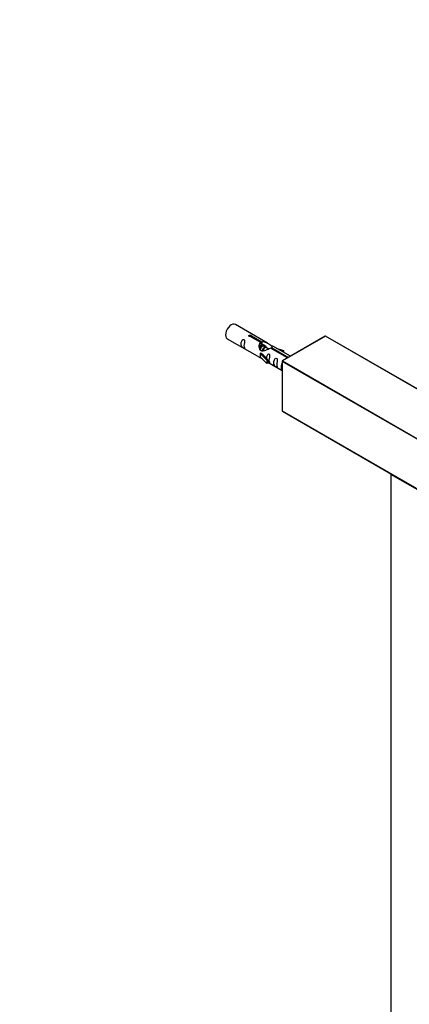
# Model space of a CAD drawing. Units: millimetres. Extents: x 0 to 1302, y 0 to 2793.
# Drawn here: x 660 to 850, y 623 to 1104 of the extents above; entities that cross this region are included whole.
import ezdxf
from ezdxf import colors
from ezdxf.entities.mleader import LeaderData, LeaderLine
from ezdxf.math import Vec2, Vec3

# ---------------------------------------------------------------- set-up
doc = ezdxf.new("R2010")
doc.units = ezdxf.units.MM
doc.layers.add('DV6_Défaut', color=7, linetype='Continuous')
doc.layers.add('Défaut', color=7, linetype='Continuous')

# ---------------------------------------------------------------- blocks, each defined once
blk = doc.blocks.new('_DOT')
at = {"color": 0}
blk.add_line((0, 0), (-1, 0), dxfattribs=at)
at = {"color": 0, "const_width": 0.333}
blk.add_lwpolyline([(-0.1665, 0, 1), (0.1665, 0, 1)], format="xyb", close=True, dxfattribs=at)
blk = doc.blocks.new('SE5')
at = {"layer": 'DV6_Défaut', "color": 7, "linetype": 'Continuous'}
for p, q in [((780.61, 945.87), (764.91, 954.93)), ((760.91, 948), (776.61, 938.94)), ((777.26, 946.14), (772.18, 949.07)), ((772.7, 949.37), (777.77, 946.44)), ((772.7, 949.37), (772.7, 948.77)), ((777.77, 946.44), (777.77, 945.12)), ((808.77, 949.27), (787.84, 937.19)), ((808.87, 949.26), (787.94, 937.18)), ((882.84, 906.56), (808.87, 949.26)), ((882.94, 906.57), (808.97, 949.27)), ((777.26, 946.14), (777.26, 944.82)), ((777.26, 945.42), (777.77, 945.12)), ((778.43, 944.47), (777.34, 945.1)), ((779.7, 943.73), (778.61, 944.37)), ((780.98, 943), (779.88, 943.63)), ((790.3, 938.61), (781.99, 943.4)), ((782.51, 943.7), (790.82, 938.9)), ((782.51, 943.7), (782.51, 943.11)), ((791.74, 939.44), (783.12, 944.41)), ((784.87, 943.41), (788.38, 942.25)), ((788.09, 941.95), (786.47, 942.48)), ((788.38, 942.25), (788.09, 941.95)), ((788.09, 941.95), (788.09, 941.55)), ((788.38, 942.25), (788.38, 941.38)), ((777.05, 940.85), (777.14, 940.9)), ((780.28, 937.58), (777.05, 940.85)), ((777.05, 940.85), (777.05, 940.03)), ((777.05, 940.03), (777.05, 939.22)), ((780.28, 935.95), (777.05, 939.22)), ((778.43, 940.16), (777.14, 940.9)), ((778.43, 940.16), (780.81, 937.75)), ((780.81, 937.75), (780.28, 937.58)), ((780.28, 937.58), (780.28, 935.95)), ((780.81, 937.75), (780.81, 936.11)), ((787.74, 937.01), (787.74, 912.85)), ((861.77, 894.23), (787.8, 936.93)), ((787.8, 936.93), (787.8, 912.76)), ((787.94, 937.18), (861.91, 894.47)), ((780.81, 936.11), (780.28, 935.95)), ((780.81, 936.52), (787.74, 932.51)), ((787.8, 912.76), (861.77, 870.06)), ((787.84, 912.67), (861.81, 869.97)), ((840.78, 881.9), (840.78, 522.97)), ((861.77, 869.73), (840.83, 881.82)), ((840.83, 881.82), (840.83, 522.89))]:
    blk.add_line(p, q, dxfattribs=at)
for centre, start, end in [((808.87, 949.1), 60, 120), ((787.94, 937.01), 120, 180), ((787.94, 912.85), 180, 240), ((840.98, 881.9), 125.5302, 180)]:
    blk.add_arc(centre, 0.2, start, end, dxfattribs=at)
for centre, major_axis, start_param, end_param in [((762.91, 951.47), (2, 3.46), 0, 3.141593), ((808.87, 949.1), (0.1, -0.173), 2.356194, 3.141593), ((808.87, 949.1), (-0.1, -0.173), 3.141593, 3.926991), ((787.94, 937.01), (0.2, 0), 3.141593, 3.926991), ((787.94, 937.01), (-0.1, -0.173), 3.926991, 5.497787), ((787.94, 937.01), (0.1, -0.173), 2.356194, 3.141593), ((787.94, 912.85), (0.2, 0), 3.141593, 3.926991), ((787.94, 912.85), (0.1, 0.173), 2.356194, 3.141593), ((840.98, 881.9), (0.2, 0), 3.141593, 3.926991), ((840.98, 881.9), (-0.1, -0.173), 4.28531, 5.497787)]:
    blk.add_ellipse(centre, major_axis=major_axis, ratio=0.57735, start_param=start_param, end_param=end_param, dxfattribs=at)
for points, knots in [([(769.11, 944.62), (769.11, 945.08), (769.21, 945.57), (769.36, 946.38), (769.41, 946.66), (769.4, 947.21), (769.31, 947.48), (768.91, 947.71), (768.64, 947.64), (768.24, 947.33), (768.09, 947.1), (767.77, 946.4), (767.7, 945.89), (767.7, 944.98), (767.77, 944.58), (768.09, 944.05), (768.24, 943.88), (768.65, 943.56), (768.92, 943.39), (769.31, 943.16), (769.4, 943.12), (769.41, 943.21), (769.36, 943.32), (769.21, 943.75), (769.11, 944.16), (769.11, 944.62)], [0, 0, 0, 0, 0.125, 0.125, 0.1875, 0.1875, 0.25, 0.25, 0.3125, 0.3125, 0.375, 0.375, 0.5, 0.5, 0.625, 0.625, 0.6875, 0.6875, 0.75, 0.75, 0.8125, 0.8125, 0.875, 0.875, 1, 1, 1, 1]), ([(772.18, 949.07), (772.12, 949.06), (772.05, 949.06), (771.98, 949.06), (771.91, 949.06), (771.85, 949.08), (771.79, 949.09), (771.74, 949.11), (771.68, 949.14), (771.64, 949.17), (771.6, 949.2), (771.56, 949.23), (771.54, 949.27), (771.52, 949.31), (771.51, 949.36), (771.5, 949.4), (771.5, 949.44), (771.51, 949.48), (771.53, 949.52), (771.55, 949.56), (771.59, 949.6), (771.63, 949.63), (771.67, 949.67), (771.72, 949.69), (771.77, 949.71), (771.83, 949.73), (771.89, 949.74), (771.96, 949.75), (772.02, 949.76), (772.09, 949.76), (772.16, 949.75), (772.22, 949.74), (772.29, 949.73), (772.35, 949.71), (772.41, 949.69), (772.47, 949.66), (772.52, 949.64), (772.57, 949.61), (772.61, 949.58), (772.64, 949.55), (772.67, 949.52), (772.69, 949.48), (772.7, 949.45), (772.71, 949.42), (772.71, 949.39), (772.7, 949.37)], [0, 0, 0, 0, 0.067993, 0.067993, 0.067993, 0.136008, 0.136008, 0.136008, 0.203632, 0.203632, 0.203632, 0.270658, 0.270658, 0.270658, 0.337909, 0.337909, 0.337909, 0.405856, 0.405856, 0.405856, 0.47389, 0.47389, 0.47389, 0.541272, 0.541272, 0.541272, 0.608283, 0.608283, 0.608283, 0.675761, 0.675761, 0.675761, 0.743837, 0.743837, 0.743837, 0.811709, 0.811709, 0.811709, 0.878878, 0.878878, 0.878878, 0.945948, 0.945948, 0.945948, 1, 1, 1, 1]), ([(777.77, 946.44), (778.47, 946.69), (779.31, 946.51), (780.47, 945.96), (780.85, 945.73), (781.59, 945.24), (781.96, 944.98), (782.58, 944.62), (782.82, 944.53), (782.98, 944.47), (782.99, 944.47), (782.99, 944.46)], [0, 0, 0, 0, 0.3971875, 0.3971875, 0.5957812, 0.5957812, 0.7943749, 0.7943749, 0.9929686, 0.9929686, 1, 1, 1, 1]), ([(781.99, 943.4), (781.3, 943.02), (780.45, 942.57), (779.29, 942.1), (778.91, 941.97), (778.18, 941.85), (777.81, 941.87), (777.18, 942.24), (776.95, 942.57), (776.63, 943.3), (776.54, 943.7), (776.47, 944.89), (776.7, 945.67), (777.26, 946.14)], [0, 0, 0, 0, 0.25, 0.25, 0.375, 0.375, 0.5, 0.5, 0.625, 0.625, 0.75, 0.75, 1, 1, 1, 1]), ([(777.77, 945.12), (778.23, 945.26), (778.75, 945.13), (779.49, 944.62), (779.76, 944.29), (779.86, 943.92)], [0, 0, 0, 0, 0.559942, 0.559942, 1, 1, 1, 1]), ([(783.17, 944.39), (783.21, 944.37), (783.23, 944.35), (783.29, 944.21), (783.07, 944.04), (782.51, 943.7)], [0, 0, 0, 0, 0.195062, 0.195062, 1, 1, 1, 1]), ([(776.59, 938.95), (776.64, 938.92), (776.7, 938.9), (776.95, 938.8), (777.19, 938.71), (777.69, 938.42), (777.9, 938.28), (778.12, 938.14)], [0, 0, 0, 0, 0.25301, 0.25301, 0.718766, 0.718766, 1, 1, 1, 1]), ([(781.48, 937.48), (781.48, 937.94), (781.58, 938.43), (781.73, 939.24), (781.78, 939.52), (781.76, 940.07), (781.68, 940.34), (781.27, 940.57), (781.01, 940.5), (780.6, 940.19), (780.45, 939.97), (780.16, 939.32), (780.08, 938.88), (780.07, 938.48)], [0, 0, 0, 0, 0.258424, 0.258424, 0.387635, 0.387635, 0.516847, 0.516847, 0.646059, 0.646059, 0.775271, 0.775271, 1, 1, 1, 1]), ([(780.8, 936.59), (780.8, 936.58), (780.81, 936.58), (781.01, 936.42), (781.28, 936.25), (781.68, 936.02), (781.76, 935.98), (781.78, 936.07), (781.73, 936.18), (781.58, 936.61), (781.48, 937.02), (781.48, 937.48)], [0, 0, 0, 0, 0.00216, 0.00216, 0.201728, 0.201728, 0.401296, 0.401296, 0.600864, 0.600864, 1, 1, 1, 1]), ([(785.06, 935.41), (785.06, 935.87), (785.16, 936.36), (785.31, 937.17), (785.36, 937.45), (785.35, 938), (785.26, 938.27), (784.86, 938.5), (784.59, 938.43), (784.19, 938.12), (784.04, 937.89), (783.72, 937.19), (783.65, 936.68), (783.65, 935.77), (783.72, 935.37), (784.04, 934.84), (784.19, 934.67), (784.6, 934.35), (784.87, 934.18), (785.27, 933.95), (785.35, 933.91), (785.36, 934), (785.31, 934.11), (785.16, 934.54), (785.06, 934.95), (785.06, 935.41)], [0, 0, 0, 0, 0.125, 0.125, 0.1875, 0.1875, 0.25, 0.25, 0.3125, 0.3125, 0.375, 0.375, 0.5, 0.5, 0.625, 0.625, 0.6875, 0.6875, 0.75, 0.75, 0.8125, 0.8125, 0.875, 0.875, 1, 1, 1, 1]), ([(787.74, 936.02), (787.64, 935.89), (787.56, 935.75), (787.28, 935.14), (787.21, 934.63), (787.21, 933.71), (787.28, 933.32), (787.56, 932.86), (787.63, 932.76), (787.73, 932.66)], [0, 0, 0, 0, 0.118405, 0.118405, 0.5024665, 0.5024665, 0.886528, 0.886528, 1, 1, 1, 1])]:
    blk.add_open_spline(points, degree=3, knots=knots, dxfattribs=at)
blk.add_open_spline([(776.63, 943.57), (776.73, 944.07), (776.93, 944.52), (777.26, 944.82)], degree=3, dxfattribs=at)
for points, weights, knots in [([(776.88, 943.05), (777.21, 944.02), (777.83, 944.49), (778.34, 944.87), (778.67, 944.68)], [0.974594819819, 0.880235114513, 1, 0.899519052838, 0.949759526419], [0, 0, 0, 0.543778, 0.543778, 1, 1, 1]), ([(778.61, 944.37), (778.34, 944.52), (777.92, 944.19), (777.33, 943.73), (777.09, 942.77), (777.04, 942.58), (777.03, 942.4)], [0.949265797415, 0.900016475517, 1, 0.866025403784, 1, 0.970654762375, 0.954164842036], [0, 0, 0, 0.379727, 0.379727, 0.88855, 0.88855, 1, 1, 1]), ([(777.33, 945.44), (777.48, 945.39), (777.57, 945.23), (777.67, 945.05), (777.67, 944.78)], [0.941105448117, 0.95629598353, 1, 0.949425653547, 0.937034135651], [0, 0, 0, 0.463564, 0.463564, 1, 1, 1]), ([(778.04, 941.88), (778.06, 941.99), (778.09, 942.1), (778.39, 943.22), (779.1, 943.75), (779.56, 944.09), (779.88, 943.97)], [0.972684295182, 0.98456357818, 1, 0.866025403784, 1, 0.909859301533, 0.941015412306], [0, 0, 0, 0.064439, 0.064439, 0.623711, 0.623711, 1, 1, 1]), ([(779.88, 943.63), (779.62, 943.79), (779.19, 943.45), (778.6, 942.99), (778.36, 942.04), (778.35, 941.98), (778.34, 941.93)], [0.949265797415, 0.900016475517, 1, 0.866025403784, 1, 0.991123193914, 0.983422695702], [0, 0, 0, 0.411735, 0.411735, 0.963445, 0.963445, 1, 1, 1]), ([(781.16, 942.9), (780.89, 943.05), (780.47, 942.72), (780.41, 942.67), (780.35, 942.62)], [0.949265797415, 0.900016475517, 1, 0.984611666663, 0.972758343836], [0, 0, 0, 0.8666197, 0.8666197, 1, 1, 1])]:
    blk.add_rational_spline(points, weights, degree=2, knots=knots, dxfattribs=at)
blk.add_rational_spline([(780.44, 943.06), (781.04, 943.47), (781.34, 943.1)], [0.987437859213, 0.883160411766, 0.978676342627], degree=2, dxfattribs=at)

msp = doc.modelspace()

# ---------------------------------------------------------------- block references
at = {"layer": 'Défaut'}
msp.add_blockref('SE5', (0, 0), dxfattribs=at)

# ---------------------------------------------------------------- leaders
at = {"layer": 'Défaut', "color": 7, "linetype": 'Continuous'}
ml = msp.add_multileader_mtext('Standard', dxfattribs=at)
ml.set_content('{\\pxsm0.9;\\fSolid Edge ISO|b1||i0||c0|p34;\\W1.;22/07/2019\\P}', color=256)
ml.set_leader_properties()
ml.set_arrow_properties(name='DOT')
ml.build(insert=Vec2(0, 0))
ml.multileader.update_dxf_attribs({"leader_type": 0, "dogleg_length": 0, "arrow_head_size": 12})
ctx = ml.context
ctx.base_point, ctx.char_height, ctx.arrow_head_size, ctx.landing_gap_size = Vec3(1047.34, 2786.15), 12, 12, 4.2
notes = []
notes.append((ctx, [(0, (0, 0, 0), (0, 0), (1, 0), 1, [])]))
ctx.mtext.insert = Vec3(1049.34, 2792.27)
for ctx, leaders in notes:
    for number, flags, end, landing, length, lines in leaders:
        leader = LeaderData()
        leader.index, (leader.has_last_leader_line, leader.has_dogleg_vector, leader.attachment_direction) = number, flags
        leader.last_leader_point, leader.dogleg_vector, leader.dogleg_length = Vec3(end), Vec3(landing), length
        for number, points, colour, breaks in lines:
            line = LeaderLine()
            line.index, line.vertices, line.color, line.breaks = number, Vec3.list(points), colors.encode_raw_color(colour), breaks
            leader.lines.append(line)
        ctx.leaders.append(leader)

doc.saveas('drawing.dxf')
